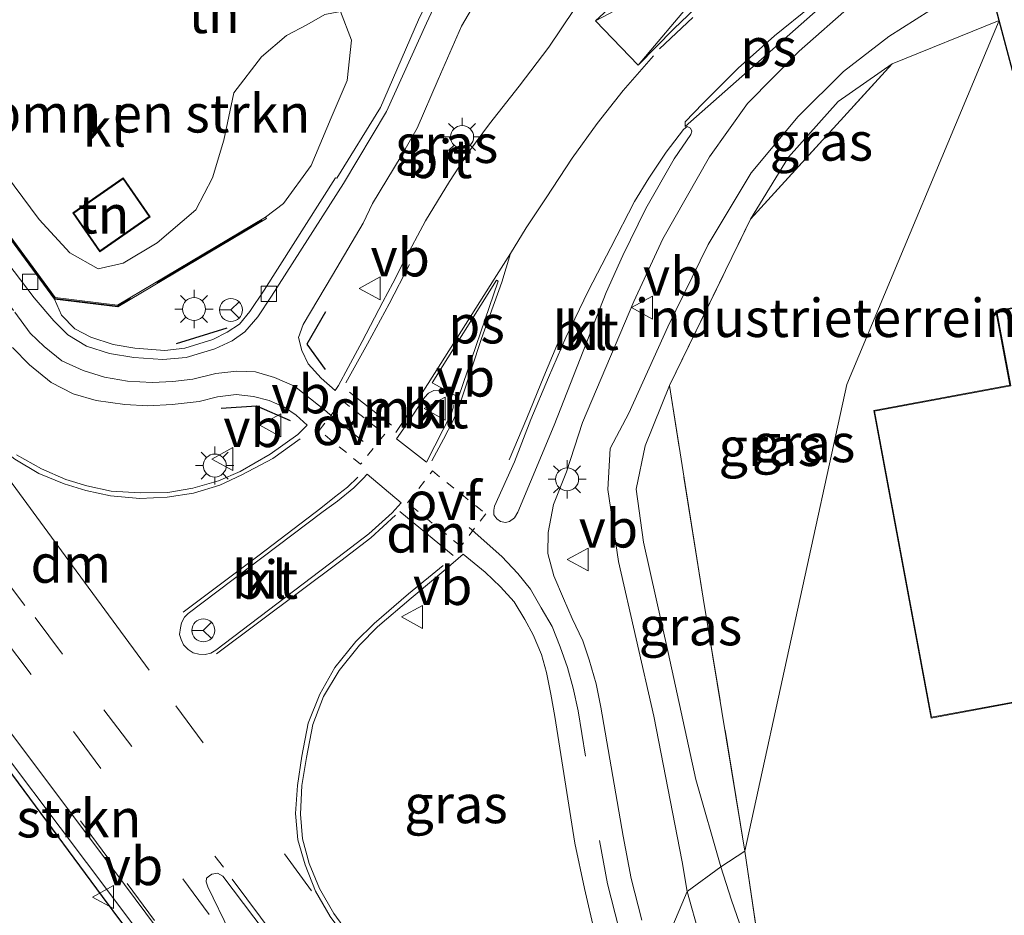
# Model space of a CAD drawing. Units: metres. Extents: x 170000 to 172608, y 393748 to 397241.
# Drawn here: x 171390 to 171454, y 395286 to 395344 of the extents above; entities that cross this region are included whole.
import ezdxf
from ezdxf.enums import TextEntityAlignment as Align

# ---------------------------------------------------------------- set-up
doc = ezdxf.new("R2010")
doc.units = ezdxf.units.M
for name, pattern in [('IE-TERREINAFSCHEIDING', [10, 8, -2]), ('VW-3-9_STREEP', [12, 3, -9]), ('VW-6060_STREEP', [1.2, 0.6, -0.6])]:
    doc.linetypes.add(name, pattern=pattern)
doc.layers.get('0').update_dxf_attribs({"lineweight": 25})
for name, color, linetype, lineweight in [('B-ME-BV-GELEIDECONSTRUCTIE-GELEIDERAIL-L-B1', 213, 'BV-GELEIDERAIL', 18), ('B-ME-GR-BOMENSTRUIKEN-GV-B6', 93, 'Continuous', 18), ('B-ME-GW-KRUINLIJN-L-B1', 93, 'Continuous', 18), ('B-ME-GW-TEENLIJN-L-B1', 93, 'Continuous', 18), ('B-ME-IE-GRASLAND-GV-B6', 93, 'Continuous', 18), ('B-ME-IE-GRONDWERKLIJN-GROND_INGERICHT-GV-B6', 253, 'Continuous', 18), ('B-ME-IE-HULPGEOMETRIE-L-B1', 53, 'Continuous', 18), ('B-ME-IE-MEUBILAIR_WEGMEUBILAIR-LICHTMAST-S-B1', 8, 'Continuous', 18), ('B-ME-IE-TERREINAFSCHEIDING-RASTERHEKWERK-L-B1', 8, 'IE-TERREINAFSCHEIDING', 18), ('B-ME-KG-KADASTRAAL-DAKRAND-L-B1', 13, 'Continuous', 18), ('B-ME-MW-MUUR-GV-B6', 8, 'IE-TERREINAFSCHEIDING-KUNSTMATIG', 18), ('B-ME-VH-VERH_SOORT-BITUMEN-GV-B6', 8, 'IE-TERREINAFSCHEIDING-NATUURLIJK-HOUTWAL', 18), ('B-ME-VH-VERH_SOORT-KLINKERS-GV-B6', 8, 'IE-TERREINAFSCHEIDING-NATUURLIJK-HOUTWAL', 18), ('B-ME-VV-KOLK-S-B1', 8, 'Continuous', 18), ('B-ME-VW-MARKERING-39STREEP-015-L-B1', 255, 'VW-3-9_STREEP', 18), ('B-ME-VW-MARKERING-6060STRP10-GV-B6', 255, 'VW-6060_STREEP', 18), ('B-ME-VW-MARKERING-DRIEHOEK-L-B1', 7, 'VW-HAAIETAND70-R-B', 18), ('B-ME-VW-MARKERING-STREEP-015-L-B1', 7, 'Continuous', 18), ('B-ME-VW-MARKERING-VLAKMARK-GV-B6', 7, 'Continuous', 18), ('B-ME-VW-MEUBILAIR_WEGMEUBILAIR-RONA-S-B1', 8, 'Continuous', 18), ('B-ME-VW-MEUBILAIR_WEGMEUBILAIR-VERKEERSBORD-S-B1', 8, 'Continuous', 18)]:
    doc.layers.add(name, color=color, linetype=linetype, lineweight=lineweight)
for name, color, linetype in [('B-ME-GW-INSTEEKWATERGANG-L-B1', 10, 'Continuous'), ('B-ME-IE-TERREINAFSCHEIDING-SCHRIKHEK-L-B1', 10, 'Continuous'), ('B-ME-KG-KADASTRAAL-OPNAMEDTMGRENS-L-B1', 10, 'Continuous')]:
    doc.layers.add(name, color=color, linetype=linetype)
doc.styles.add('NLCS-ISO', font='NLCS-ISO.TTF')
doc.linetypes.add('BV-GELEIDERAIL', pattern='A,10,-3,[108,NLCS.SHX,S=1,R=0,X=0,Y=0],-3', length=16)
doc.linetypes.add('IE-TERREINAFSCHEIDING-KUNSTMATIG', pattern='A,4,[82,NLCS.SHX,S=0.75,R=90,X=0,Y=0],4,-2', length=10)
doc.linetypes.add('IE-TERREINAFSCHEIDING-NATUURLIJK-HOUTWAL', pattern='A,7,-1.5,[67,NLCS.SHX,S=0.75,R=45,X=0,Y=0],-1.5,7,-1.5,[70,NLCS.SHX,S=0.75,R=0,X=0,Y=0],-1.5', length=20)
doc.linetypes.add('VW-HAAIETAND70-R-B', pattern='A,0,-0.5,[153,NLCS.SHX,S=1,R=180,X=-0.375,Y=0],-0.5', length=1)

# ---------------------------------------------------------------- blocks, each defined once
blk = doc.blocks.new('lantaarnpaal')
for p, q in [((-0.884, 0.884), (-0.53, 0.53)), ((0, 0.75), (0, 1.25)), ((0.53, 0.53), (0.884, 0.884)), ((-0.75, 0), (-1.25, 0)), ((0.75, 0), (1.25, 0)), ((-0.53, -0.53), (-0.884, -0.884)), ((0.53, -0.53), (0.884, -0.884)), ((0, -0.75), (0, -1.25))]:
    blk.add_line(p, q)
blk.add_circle((0, 0), 0.75)
blk = doc.blocks.new('kolk')
blk.add_lwpolyline([(-0.5, -0.5), (0.5, -0.5), (0.5, 0.5), (-0.5, 0.5)], close=True)
blk = doc.blocks.new('verkeersbord')
for p, q in [((0, 0.75), (-0.75, -0.625)), ((0.75, -0.625), (0, 0.75)), ((-0.75, -0.625), (0.75, -0.625))]:
    blk.add_line(p, q)
blk = doc.blocks.new('wegwijzer')
for q in [(0, 0.75), (-0.53, -0.53), (0.53, -0.53)]:
    blk.add_line((0, 0), q)
blk.add_circle((0, 0), 0.75)

msp = doc.modelspace()

# ---------------------------------------------------------------- linework, layer by layer
at = {"layer": 'B-ME-BV-GELEIDECONSTRUCTIE-GELEIDERAIL-L-B1'}
msp.add_polyline3d([(171195.974, 395555.004, 15.212), (171201.317, 395547.788, 15.3), (171220.493, 395522.076, 15.313), (171249.201, 395483.575, 15.553), (171273.14, 395451.616, 15.632), (171297.027, 395419.613, 15.715), (171320.91, 395387.511, 15.844), (171347.15, 395352.346, 15.79), (171367.2, 395325.392, 16.652), (171376.03, 395313.647, 16.635), (171385.47, 395300.713, 16.576), (171395.892, 395286.888, 16.582), (171415.858, 395260.175, 16.546)], dxfattribs=at)
at = {"layer": 'B-ME-GR-BOMENSTRUIKEN-GV-B6'}
for points in [[(171405.88, 395331.377, 15.2), (171396.191, 395325.619, 15.2), (171392.131, 395326.119, 15.2), (171369.174, 395357.396, 15.2)], [(171384.513, 395340.045, 14.108), (171391.066, 395331.226, 14.017), (171393.082, 395329.052, 13.988), (171394.939, 395328.01, 13.963), (171396.569, 395328.37, 13.938), (171398.78, 395329.704, 13.93), (171401.323, 395331.853, 13.913), (171402.414, 395333.949, 13.905), (171403.153, 395336.426, 13.917), (171403.81, 395339.508, 13.98), (171405.614, 395341.872, 14.117), (171407.245, 395343.267, 14.216), (171408.564, 395343.965, 14.316), (171409.753, 395344.636, 14.37), (171410.778, 395344.821, 14.399), (171411.5, 395342.954, 14.619), (171411.207, 395340.324, 14.785), (171410.155, 395337.885, 14.893), (171408.861, 395334.77, 14.984), (171407.037, 395332.285, 15.022), (171405.88, 395331.377, 15.2)], [(171392.4347, 395280.6299, 13.149), (171390.311, 395283.466, 13.153), (171377.296, 395300.988, 13.137), (171374.7291, 395304.489, 13.1431), (171380.0198, 395307.331, 15.8589), (171384.939, 395300.829, 15.828), (171395.187, 395286.957, 15.641), (171397.8606, 395283.3784, 15.655), (171392.4347, 395280.6299, 13.149)]]:
    msp.add_polyline3d(points, dxfattribs=at)
at = {"layer": 'B-ME-GW-INSTEEKWATERGANG-L-B1'}
msp.add_polyline3d([(171195.332, 395554.649, 15.151), (171216.207, 395526.152, 15.192), (171241.354, 395492.324, 15.304), (171262.857, 395463.682, 15.263), (171292.622, 395424.032, 15.541), (171307.598, 395403.324, 15.483), (171329.036, 395374.068, 15.458), (171354.533, 395341, 15.516), (171367.201, 395324.815, 15.786), (171375.534, 395313.26, 15.887), (171380.0198, 395307.331, 15.8589), (171384.939, 395300.829, 15.828), (171395.187, 395286.957, 15.641), (171397.8606, 395283.3784, 15.655), (171415.386, 395259.92, 15.747)], dxfattribs=at)
at = {"layer": 'B-ME-GW-KRUINLIJN-L-B1'}
for points in [[(171410.778, 395344.821, 14.399), (171411.5, 395342.954, 14.619), (171411.207, 395340.324, 14.785), (171410.155, 395337.885, 14.893), (171408.861, 395334.77, 14.984), (171407.037, 395332.285, 15.022), (171405.88, 395331.377, 15.2), (171396.191, 395325.619, 15.2), (171392.131, 395326.119, 15.2), (171369.174, 395357.396, 15.2)], [(171453.401, 395345.93, 14.424), (171451.704, 395345.75, 14.449), (171449.29, 395344.886, 14.49), (171446.606, 395343.201, 14.573), (171443.65, 395340.916, 14.632), (171440.681, 395337.969, 14.731), (171437.625, 395334.286, 14.856), (171434.798, 395329.587, 14.968), (171432.162, 395324.211, 15.009), (171429.616, 395318.559, 15.051), (171428.392, 395316.255, 15.063), (171428.257, 395313.577, 15.068), (171428.947, 395308.873, 15.109), (171431.252, 395298.744, 15.105), (171433.106, 395289.236, 15.113), (171433.427, 395287.289, 15.043)], [(171433.427, 395287.289, 15.043), (171434.247, 395284.407, 15.08), (171436.035, 395280.255, 15.142), (171439.741, 395273.889, 15.179), (171446.342, 395263.708, 15.196), (171454.065, 395252.493, 15.183), (171464.114, 395238.689, 15.407), (171471.324, 395228.938, 15.477), (171478.079, 395220.632, 15.456), (171482.337, 395215.019, 15.49), (171484.766, 395211.763, 15.494), (171487.271, 395209.789, 15.423), (171491.823, 395208.669, 15.279), (171495.336, 395207.755, 14.935), (171497.85, 395208.052, 14.522), (171499.402, 395209.031, 14.274)]]:
    msp.add_polyline3d(points, dxfattribs=at)
at = {"layer": 'B-ME-GW-TEENLIJN-L-B1'}
for points in [[(171410.778, 395344.821, 14.399), (171409.753, 395344.636, 14.37), (171408.564, 395343.965, 14.316), (171407.245, 395343.267, 14.216), (171405.614, 395341.872, 14.117), (171403.81, 395339.508, 13.98), (171403.153, 395336.426, 13.917), (171402.414, 395333.949, 13.905), (171401.323, 395331.853, 13.913), (171398.78, 395329.704, 13.93), (171396.569, 395328.37, 13.938), (171394.939, 395328.01, 13.963), (171393.082, 395329.052, 13.988), (171391.066, 395331.226, 14.017), (171384.513, 395340.045, 14.108), (171377.373, 395349.856, 14.021), (171373.895, 395354.476, 13.984), (171371.335, 395357.465, 14)], [(171437.576, 395331.243, 14.025), (171440.066, 395335.305, 14.063), (171443.307, 395338.944, 14.079), (171446.836, 395341.411, 13.938)], [(171435.643, 395288.903, 13.839), (171433.992, 395294.614, 13.921), (171432.191, 395302.912, 13.98), (171430.574, 395310.122, 13.98), (171430.089, 395313.601, 14.004), (171430.698, 395316.421, 13.984), (171432.268, 395320.37, 13.934)], [(171479.768, 395221.198, 14.364), (171476.05, 395225.282, 14.369), (171469.327, 395234.028, 14.303), (171462.662, 395243.665, 14.195), (171452.13, 395259.043, 14.05), (171447.077, 395266.447, 13.976), (171440.225, 395277.64, 13.918), (171437.519, 395283.287, 13.918), (171436.325, 395286.726, 13.873), (171435.643, 395288.903, 13.839)]]:
    msp.add_polyline3d(points, dxfattribs=at)
at = {"layer": 'B-ME-IE-GRASLAND-GV-B6'}
for points in [[(171415.386, 395259.92, 15.747), (171397.8606, 395283.3784, 15.655), (171395.187, 395286.957, 15.641), (171384.939, 395300.829, 15.828), (171380.0198, 395307.331, 15.8589), (171375.534, 395313.26, 15.887), (171367.201, 395324.815, 15.786), (171354.533, 395341, 15.516), (171329.036, 395374.068, 15.458), (171307.598, 395403.324, 15.483), (171292.622, 395424.032, 15.541), (171262.857, 395463.682, 15.263), (171241.354, 395492.324, 15.304)], [(171258.076, 395473.078, 15.574), (171279.533, 395444.193, 15.724), (171295.355, 395423.092, 15.761), (171311.538, 395401.429, 15.827), (171327.539, 395379.857, 15.84), (171343.619, 395358.113, 15.906), (171367.367, 395326.491, 15.836), (171369.177, 395324.488, 15.888), (171376.326, 395314.889, 15.874), (171386.393, 395301.406, 15.849), (171396.649, 395287.744, 15.824), (171416.565, 395260.974, 15.783), (171415.858, 395260.175, 16.546), (171415.386, 395259.92, 15.747)], [(171422.456, 395339.939, 15.053), (171420.519, 395337.483, 15.111), (171419.194, 395335.72, 15.159), (171417.902, 395333.72, 15.202), (171416.321, 395331.147, 15.228), (171414.917, 395328.479, 15.265), (171414.203, 395327.072, 15.271), (171413.533, 395325.839, 15.321), (171412.195, 395323.246, 15.359), (171411.265, 395321.546, 15.389), (171410.642, 395320.381, 15.407), (171410.429, 395320.042, 15.424), (171409.498, 395320.859, 15.398), (171408.665, 395321.797, 15.357), (171408.252, 395322.673, 15.303), (171408.036, 395323.507, 15.276), (171408.321, 395324.37, 15.24), (171410.242, 395327.595, 15.191), (171412.263, 395330.991, 15.11), (171412.873, 395332.269, 15.08), (171414.741, 395335.365, 14.998), (171415.778, 395337.192, 15.001), (171417.149, 395340.392, 14.947), (171418.678, 395343.871, 14.823), (171420.337, 395346.703, 14.793)], [(171453.401, 395345.93, 14.424), (171453.83, 395344.242, 13.926), (171446.836, 395341.411, 13.938), (171443.307, 395338.944, 14.079), (171440.066, 395335.305, 14.063), (171437.576, 395331.243, 14.025), (171432.268, 395320.37, 13.934), (171430.698, 395316.421, 13.984), (171430.089, 395313.601, 14.004), (171430.574, 395310.122, 13.98), (171432.191, 395302.912, 13.98), (171433.992, 395294.614, 13.921), (171435.643, 395288.903, 13.839), (171433.427, 395287.289, 15.043), (171433.106, 395289.236, 15.113), (171431.252, 395298.744, 15.105), (171428.947, 395308.873, 15.109), (171428.257, 395313.577, 15.068), (171428.392, 395316.255, 15.063), (171429.616, 395318.559, 15.051), (171432.162, 395324.211, 15.009), (171434.798, 395329.587, 14.968), (171437.625, 395334.286, 14.856), (171440.681, 395337.969, 14.731), (171443.65, 395340.916, 14.632), (171446.606, 395343.201, 14.573), (171449.29, 395344.886, 14.49)], [(171426.048, 395344.96, 15.009), (171424.393, 395342.488, 15.076), (171422.456, 395339.939, 15.053)], [(171430.465, 395285.412, 15.427), (171429.773, 395288.137, 15.401), (171429.243, 395290.918, 15.391), (171427.787, 395299.346, 15.369), (171427.48, 395300.864, 15.349), (171427.037, 395302.434, 15.327), (171426.614, 395303.672, 15.337), (171425.909, 395305.15, 15.348), (171425.354, 395306.448, 15.339), (171424.713, 395307.932, 15.339), (171424.33, 395309.4, 15.329), (171424.345, 395310.755, 15.291), (171424.701, 395312.586, 15.242), (171425.539, 395314.738, 15.154), (171426.587, 395317.947, 15.056), (171429.936, 395325.86, 14.933), (171431.836, 395329.973, 14.989), (171434.886, 395335.327, 14.847), (171437.385, 395338.816, 14.814), (171440.744, 395342.232, 14.735), (171444.223, 395345.278, 14.611)], [(171449.29, 395344.886, 14.49), (171446.606, 395343.201, 14.573), (171443.65, 395340.916, 14.632), (171440.681, 395337.969, 14.731), (171437.625, 395334.286, 14.856), (171434.798, 395329.587, 14.968), (171432.162, 395324.211, 15.009), (171429.616, 395318.559, 15.051), (171428.392, 395316.255, 15.063), (171428.257, 395313.577, 15.068), (171428.947, 395308.873, 15.109), (171431.252, 395298.744, 15.105), (171433.106, 395289.236, 15.113), (171433.427, 395287.289, 15.043), (171431.393, 395282.424, 15.441)], [(171437.576, 395331.243, 14.025), (171440.066, 395335.305, 14.063), (171443.307, 395338.944, 14.079), (171446.836, 395341.411, 13.938), (171437.576, 395331.243, 14.025)], [(171389.324, 395322.857, 15.502), (171390.433, 395321.716, 15.508), (171391.862, 395320.579, 15.47), (171393.307, 395319.831, 15.472), (171394.796, 395319.389, 15.446), (171396.685, 395319.132, 15.414), (171398.17, 395319.053, 15.393), (171399.778, 395319.123, 15.384), (171401.526, 395319.319, 15.379), (171402.729, 395319.63, 15.371), (171403.943, 395319.783, 15.354), (171405.092, 395319.667, 15.366), (171406.111, 395319.393, 15.39), (171407.12, 395318.953, 15.418), (171407.866, 395318.444, 15.433), (171408.589, 395317.791, 15.444), (171407.974, 395317.173, 15.453), (171406.179, 395315.893, 15.504), (171404.21, 395314.761, 15.534), (171402.792, 395314.145, 15.552), (171401.114, 395313.656, 15.601), (171399.491, 395313.377, 15.635), (171397.677, 395313.364, 15.678), (171395.791, 395313.465, 15.684), (171394.201, 395313.819, 15.729), (171392.823, 395314.226, 15.74), (171391.222, 395314.931, 15.753), (171389.603, 395315.835, 15.782)], [(171437.21, 395289.937, 13.901), (171435.643, 395288.903, 13.839), (171433.992, 395294.614, 13.921), (171432.191, 395302.912, 13.98), (171430.574, 395310.122, 13.98), (171430.089, 395313.601, 14.004), (171430.698, 395316.421, 13.984), (171432.268, 395320.37, 13.934), (171434.487, 395306.476, 13.938), (171437.21, 395289.937, 13.901)], [(171414.169, 395280.589, 15.846), (171410.341, 395285.841, 15.834), (171409.402, 395287.478, 15.835), (171408.716, 395289.115, 15.823), (171408.295, 395290.743, 15.843), (171408.153, 395292.357, 15.813), (171408.25, 395294.215, 15.789), (171408.558, 395296.044, 15.753), (171408.959, 395298.212, 15.71), (171409.658, 395300.049, 15.66), (171410.681, 395301.733, 15.636), (171412.008, 395303.398, 15.58), (171413.187, 395304.603, 15.547), (171415.383, 395306.473, 15.486), (171417.656, 395308.367, 15.435), (171418.787, 395309.35, 15.415), (171420.22, 395308.161, 15.394), (171421.224, 395307.217, 15.377), (171422.134, 395306.234, 15.378), (171422.832, 395305.083, 15.387), (171423.374, 395304.067, 15.401), (171423.915, 395302.788, 15.414), (171424.236, 395301.616, 15.425), (171424.528, 395300.183, 15.443), (171424.772, 395298.728, 15.469), (171426.094, 395290.446, 15.476), (171426.724, 395287.484, 15.483), (171427.396, 395284.565, 15.491)], [(171435.643, 395288.903, 13.839), (171437.21, 395289.937, 13.901), (171438.122, 395283.754, 13.968), (171449.912, 395265.13, 13.992), (171465.455, 395240.608, 14.15), (171479.768, 395221.198, 14.364), (171476.05, 395225.282, 14.369), (171469.327, 395234.028, 14.303), (171462.662, 395243.665, 14.195), (171452.13, 395259.043, 14.05), (171447.077, 395266.447, 13.976), (171440.225, 395277.64, 13.918), (171437.519, 395283.287, 13.918), (171436.325, 395286.726, 13.873), (171435.643, 395288.903, 13.839)], [(171433.427, 395287.289, 15.043), (171435.643, 395288.903, 13.839), (171436.325, 395286.726, 13.873), (171437.519, 395283.287, 13.918), (171440.225, 395277.64, 13.918), (171447.077, 395266.447, 13.976), (171452.13, 395259.043, 14.05), (171462.662, 395243.665, 14.195)], [(171431.393, 395282.424, 15.441), (171433.427, 395287.289, 15.043), (171434.247, 395284.407, 15.08), (171436.035, 395280.255, 15.142), (171439.741, 395273.889, 15.179), (171446.342, 395263.708, 15.196), (171454.065, 395252.493, 15.183), (171464.114, 395238.689, 15.407)], [(171464.114, 395238.689, 15.407), (171454.065, 395252.493, 15.183), (171446.342, 395263.708, 15.196), (171439.741, 395273.889, 15.179), (171436.035, 395280.255, 15.142), (171434.247, 395284.407, 15.08), (171433.427, 395287.289, 15.043)]]:
    msp.add_polyline3d(points, dxfattribs=at)
at = {"layer": 'B-ME-IE-GRONDWERKLIJN-GROND_INGERICHT-GV-B6'}
for points in [[(171416.731, 395346.027, 14.705), (171415.866, 395344.275, 14.682), (171413.397, 395338.553, 14.818), (171410.533, 395333.929, 14.911), (171410.439, 395333.953, 14.966), (171405.786, 395326.617, 15.158), (171404.839, 395325.217, 15.182), (171404.172, 395324.396, 15.215), (171403.367, 395323.855, 15.217), (171402.428, 395323.38, 15.274), (171400.592, 395322.827, 15.285), (171399.294, 395322.672, 15.32), (171397.322, 395322.814, 15.316), (171395.901, 395323.047, 15.351), (171394.461, 395323.536, 15.368), (171393.414, 395324.078, 15.373), (171392.541, 395324.976, 15.41), (171392.075, 395326.025, 15.2), (171396.213, 395325.515, 15.2), (171405.932, 395331.291, 15.2), (171405.88, 395331.377, 15.2), (171407.037, 395332.285, 15.022), (171408.861, 395334.77, 14.984), (171410.155, 395337.885, 14.893), (171411.207, 395340.324, 14.785), (171411.5, 395342.954, 14.619), (171410.778, 395344.821, 14.399)], [(171409.753, 395344.636, 14.37), (171408.564, 395343.965, 14.316), (171407.245, 395343.267, 14.216), (171405.614, 395341.872, 14.117), (171403.81, 395339.508, 13.98), (171403.153, 395336.426, 13.917), (171402.414, 395333.949, 13.905), (171401.323, 395331.853, 13.913), (171398.78, 395329.704, 13.93), (171396.569, 395328.37, 13.938), (171394.939, 395328.01, 13.963), (171393.082, 395329.052, 13.988), (171391.066, 395331.226, 14.017), (171384.513, 395340.045, 14.108)], [(171453.83, 395344.242, 13.926), (171443.867, 395320.43, 13.9), (171437.21, 395289.937, 13.901), (171434.487, 395306.476, 13.938), (171432.268, 395320.37, 13.934), (171437.576, 395331.243, 14.025), (171446.836, 395341.411, 13.938), (171453.83, 395344.242, 13.926)], [(171465.455, 395240.608, 14.15), (171449.912, 395265.13, 13.992), (171438.122, 395283.754, 13.968), (171437.21, 395289.937, 13.901), (171443.867, 395320.43, 13.9), (171453.83, 395344.242, 13.926)], [(171453.83, 395344.242, 13.926), (171457.969, 395328.728, 14.2)], [(171393.269, 395331.665, 14), (171395.034, 395329.121, 14), (171398.334, 395331.411, 14), (171396.568, 395333.954, 14), (171393.269, 395331.665, 14)], [(171458.448, 395326.16, 14.2), (171453.616, 395325.26, 14.2), (171454.524, 395320.389, 14.2), (171445.625, 395318.73, 14.2), (171449.372, 395298.624, 14.2), (171456.129, 395299.883, 14.2)]]:
    msp.add_polyline3d(points, dxfattribs=at)
at = {"layer": 'B-ME-IE-HULPGEOMETRIE-L-B1'}
msp.add_polyline3d([(171431.393, 395282.424, 15.441), (171433.427, 395287.289, 15.043), (171435.643, 395288.903, 13.839), (171437.21, 395289.937, 13.901), (171443.867, 395320.43, 13.9), (171453.83, 395344.242, 13.926)], dxfattribs=at)
at = {"layer": 'B-ME-IE-TERREINAFSCHEIDING-RASTERHEKWERK-L-B1'}
for points in [[(171405.649, 395331.181, 15.25), (171396.202, 395325.567, 15.362), (171392.103, 395326.072, 15.2), (171369.189, 395357.299, 15.411)], [(171437.21, 395289.937, 13.901), (171434.487, 395306.476, 13.938), (171432.268, 395320.37, 13.934), (171437.576, 395331.243, 14.025), (171446.836, 395341.411, 13.938), (171453.83, 395344.242, 13.926)], [(171499.402, 395209.031, 14.274), (171486.41, 395212.19, 14.464), (171479.768, 395221.198, 14.364), (171465.455, 395240.608, 14.15), (171449.912, 395265.13, 13.992), (171438.122, 395283.754, 13.968), (171437.21, 395289.937, 13.901)]]:
    msp.add_polyline3d(points, dxfattribs=at)
at = {"layer": 'B-ME-IE-TERREINAFSCHEIDING-SCHRIKHEK-L-B1'}
msp.add_line((171400.058, 395323.117, 15.3), (171403.367, 395324.145, 15.184), dxfattribs=at)
for points in [[(171409.783, 395325.188, 15.277), (171408.575, 395323.088, 15.289), (171409.761, 395321.42, 15.377)], [(171402.965, 395318.883, 15.427), (171405.288, 395319.055, 15.427), (171407.471, 395318.084, 15.438)]]:
    msp.add_polyline3d(points, dxfattribs=at)
at = {"layer": 'B-ME-KG-KADASTRAAL-DAKRAND-L-B1'}
for points in [[(171491.97, 395335.015, 20.527), (171492.938, 395329.824, 20.412), (171509.733, 395239.713, 18.426), (171495.999, 395237.153, 18.48), (171494.321, 395246.16, 18.413), (171493.195, 395245.95, 18.413), (171492.58, 395249.25, 18.413), (171486.917, 395248.195, 18.43), (171484.388, 395261.763, 20.531), (171477.537, 395260.486, 20.531), (171474.787, 395275.235, 20.535), (171468.031, 395273.976, 20.556), (171465.727, 395286.338, 20.556), (171458.94, 395285.073, 20.642), (171456.169, 395299.941, 20.514), (171449.412, 395298.682, 20.564), (171445.683, 395318.69, 19.34), (171454.582, 395320.349, 17.599), (171453.674, 395325.22, 17.599), (171458.506, 395326.12, 17.599), (171458.027, 395328.688, 17.578), (171491.97, 395335.015, 20.527)], [(171393.339, 395331.652, 15.886), (171396.555, 395333.884, 15.886), (171398.264, 395331.424, 15.873), (171395.047, 395329.191, 15.873), (171393.339, 395331.652, 15.886)]]:
    msp.add_polyline3d(points, dxfattribs=at)
at = {"layer": 'B-ME-KG-KADASTRAAL-OPNAMEDTMGRENS-L-B1'}
for points in [[(171453.83, 395344.242, 13.926), (171453.401, 395345.93, 14.424), (171452.623, 395348.324, 14.403), (171451.261, 395350.301, 14.395), (171450.598, 395351.226, 14.44), (171450.506, 395351.354, 14.44), (171445.298, 395358.566, 14.665), (171444.886, 395359.159, 14.632), (171441.834, 395363.528, 14.411), (171440.511, 395365.385, 14.407), (171435.467, 395372.37, 14.283), (171428.638, 395368.203, 14.411), (171428.041, 395367.894, 14.382), (171424.485, 395365.635, 14.465), (171423.867, 395365.271, 14.511), (171420.984, 395363.371, 14.507), (171419.903, 395362.76, 14.515), (171418.783, 395364.384, 14.453), (171415.689, 395368.612, 14.353), (171412.027, 395373.635, 14.083), (171410.999, 395375.055, 13.585)], [(171457.969, 395328.728, 14.2), (171453.83, 395344.242, 13.926)]]:
    msp.add_polyline3d(points, dxfattribs=at)
at = {"layer": 'B-ME-MW-MUUR-GV-B6'}
msp.add_polyline3d([(171358.491, 395372.729, 15.2), (171369.116, 395357.477, 15.2), (171369.174, 395357.396, 15.2), (171392.131, 395326.119, 15.2), (171396.191, 395325.619, 15.2), (171405.88, 395331.377, 15.2), (171405.932, 395331.291, 15.2), (171396.213, 395325.515, 15.2), (171392.075, 395326.025, 15.2), (171369.148, 395357.27, 15.2), (171368.999, 395357.479, 15.2), (171358.409, 395372.671, 15.2), (171358.491, 395372.729, 15.2)], dxfattribs=at)
at = {"layer": 'B-ME-VH-VERH_SOORT-BITUMEN-GV-B6'}
for points in [[(171416.565, 395260.974, 15.783), (171396.649, 395287.744, 15.824), (171386.393, 395301.406, 15.849), (171376.326, 395314.889, 15.874), (171369.177, 395324.488, 15.888), (171367.367, 395326.491, 15.836), (171343.619, 395358.113, 15.906), (171327.539, 395379.857, 15.84)], [(171451.261, 395350.301, 14.395), (171449.713, 395349.382, 14.42), (171447.408, 395347.743, 14.515), (171444.223, 395345.278, 14.611), (171440.744, 395342.232, 14.735), (171437.385, 395338.816, 14.814), (171434.886, 395335.327, 14.847), (171431.836, 395329.973, 14.989), (171429.936, 395325.86, 14.933), (171426.587, 395317.947, 15.056), (171425.539, 395314.738, 15.154), (171424.701, 395312.586, 15.242), (171424.345, 395310.755, 15.291), (171424.33, 395309.4, 15.329), (171424.713, 395307.932, 15.339), (171425.354, 395306.448, 15.339), (171425.909, 395305.15, 15.348), (171426.614, 395303.672, 15.337), (171427.037, 395302.434, 15.327), (171427.48, 395300.864, 15.349), (171427.787, 395299.346, 15.369), (171429.243, 395290.918, 15.391), (171429.773, 395288.137, 15.401), (171430.465, 395285.412, 15.427)], [(171420.337, 395346.703, 14.793), (171418.678, 395343.871, 14.823), (171417.149, 395340.392, 14.947), (171415.778, 395337.192, 15.001), (171414.741, 395335.365, 14.998), (171412.873, 395332.269, 15.08), (171412.263, 395330.991, 15.11), (171410.242, 395327.595, 15.191), (171408.321, 395324.37, 15.24), (171408.036, 395323.507, 15.276), (171408.252, 395322.673, 15.303), (171408.665, 395321.797, 15.357), (171409.498, 395320.859, 15.398), (171410.429, 395320.042, 15.424), (171410.642, 395320.381, 15.407), (171411.265, 395321.546, 15.389), (171412.195, 395323.246, 15.359), (171413.533, 395325.839, 15.321), (171414.203, 395327.072, 15.271), (171414.917, 395328.479, 15.265), (171416.321, 395331.147, 15.228), (171417.902, 395333.72, 15.202), (171419.194, 395335.72, 15.159), (171420.519, 395337.483, 15.111), (171422.456, 395339.939, 15.053)], [(171388.548, 395329.001, 15.437), (171390.754, 395326.118, 15.497), (171392.041, 395324.613, 15.422), (171392.956, 395323.69, 15.396), (171394.162, 395322.946, 15.39), (171395.664, 395322.464, 15.348), (171397.254, 395322.21, 15.315), (171399.161, 395322.084, 15.31), (171400.681, 395322.217, 15.308), (171402.563, 395322.767, 15.27), (171403.699, 395323.289, 15.235), (171404.517, 395323.874, 15.212), (171405.359, 395324.869, 15.178), (171406.264, 395326.211, 15.147), (171410.977, 395333.594, 14.985), (171413.774, 395338.284, 14.776), (171416.386, 395344.075, 14.718), (171417.15, 395345.726, 14.695)], [(171422.456, 395339.939, 15.053), (171424.393, 395342.488, 15.076), (171426.048, 395344.96, 15.009)], [(171428.147, 395326.467, 15.007), (171429.228, 395328.877, 14.963), (171430.737, 395331.958, 14.916), (171432.578, 395335.191, 14.861), (171433.678, 395336.787, 14.825), (171433.74, 395337.011, 14.816), (171433.646, 395337.207, 14.83), (171433.423, 395337.307, 14.833), (171433.183, 395337.125, 14.827), (171432.057, 395335.631, 14.871), (171430.935, 395333.927, 14.913), (171429.989, 395332.396, 14.942), (171428.44, 395329.398, 14.988), (171426.981, 395326.583, 15.042), (171425.502, 395323.516, 15.102), (171424.378, 395320.893, 15.156), (171423.22, 395318.144, 15.21), (171422.145, 395315.39, 15.276), (171420.847, 395312.49, 15.35), (171420.792, 395312.227, 15.362), (171420.788, 395311.92, 15.36), (171420.99, 395311.647, 15.37), (171421.228, 395311.484, 15.357), (171421.552, 395311.424, 15.369), (171421.819, 395311.49, 15.34), (171422.136, 395311.726, 15.342), (171422.356, 395312.088, 15.334), (171424.737, 395317.789, 15.14), (171428.147, 395326.467, 15.007)], [(171389.603, 395315.835, 15.782), (171391.222, 395314.931, 15.753), (171392.823, 395314.226, 15.74), (171394.201, 395313.819, 15.729), (171395.791, 395313.465, 15.684), (171397.677, 395313.364, 15.678), (171399.491, 395313.377, 15.635), (171401.114, 395313.656, 15.601), (171402.792, 395314.145, 15.552), (171404.21, 395314.761, 15.534), (171406.179, 395315.893, 15.504), (171407.974, 395317.173, 15.453), (171408.589, 395317.791, 15.444), (171407.866, 395318.444, 15.433), (171407.12, 395318.953, 15.418), (171406.111, 395319.393, 15.39), (171405.092, 395319.667, 15.366), (171403.943, 395319.783, 15.354), (171402.729, 395319.63, 15.371), (171401.526, 395319.319, 15.379), (171399.778, 395319.123, 15.384), (171398.17, 395319.053, 15.393), (171396.685, 395319.132, 15.414), (171394.796, 395319.389, 15.446), (171393.307, 395319.831, 15.472), (171391.862, 395320.579, 15.47), (171390.433, 395321.716, 15.508), (171389.324, 395322.857, 15.502)], [(171418.028, 395318.576, 15.348), (171418.13, 395318.912, 15.335), (171418.112, 395319.308, 15.35), (171417.946, 395319.701, 15.354), (171417.649, 395319.925, 15.364), (171417.196, 395320.066, 15.361), (171416.875, 395320.04, 15.365), (171416.518, 395319.865, 15.359), (171416.267, 395319.591, 15.377), (171415.157, 395317.908, 15.423), (171414.426, 395316.888, 15.461), (171416.392, 395315.361, 15.445), (171418.028, 395318.576, 15.348)], [(171412.264, 395314.285, 15.546), (171411.64, 395313.689, 15.561), (171410.575, 395312.811, 15.597), (171409.649, 395312.128, 15.605), (171405.639, 395309.11, 15.663), (171400.82, 395305.462, 15.726), (171400.579, 395305.219, 15.734), (171400.385, 395304.848, 15.737), (171400.308, 395304.54, 15.744), (171400.256, 395304.105, 15.734), (171400.354, 395303.764, 15.757), (171400.518, 395303.417, 15.735), (171400.814, 395303.122, 15.75), (171401.149, 395302.891, 15.756), (171401.514, 395302.803, 15.759), (171401.932, 395302.784, 15.749), (171402.292, 395302.884, 15.739), (171402.626, 395303.071, 15.72), (171410.587, 395309.119, 15.624), (171412.617, 395310.683, 15.599), (171414.14, 395312.05, 15.554), (171414.741, 395312.71, 15.524), (171412.514, 395314.584, 15.54), (171412.264, 395314.285, 15.546)], [(171427.396, 395284.565, 15.491), (171426.724, 395287.484, 15.483), (171426.094, 395290.446, 15.476), (171424.772, 395298.728, 15.469), (171424.528, 395300.183, 15.443), (171424.236, 395301.616, 15.425), (171423.915, 395302.788, 15.414), (171423.374, 395304.067, 15.401), (171422.832, 395305.083, 15.387), (171422.134, 395306.234, 15.378), (171421.224, 395307.217, 15.377), (171420.22, 395308.161, 15.394), (171418.787, 395309.35, 15.415), (171417.656, 395308.367, 15.435), (171415.383, 395306.473, 15.486), (171413.187, 395304.603, 15.547), (171412.008, 395303.398, 15.58), (171410.681, 395301.733, 15.636), (171409.658, 395300.049, 15.66), (171408.959, 395298.212, 15.71), (171408.558, 395296.044, 15.753), (171408.25, 395294.215, 15.789), (171408.153, 395292.357, 15.813), (171408.295, 395290.743, 15.843), (171408.716, 395289.115, 15.823), (171409.402, 395287.478, 15.835), (171410.341, 395285.841, 15.834), (171414.169, 395280.589, 15.846)], [(171409.104, 395280.348, 15.915), (171403.083, 395288.294, 15.892), (171402.721, 395288.492, 15.895), (171402.353, 395288.425, 15.879), (171402.211, 395288.311, 15.925), (171402.02, 395288.16, 15.943), (171402.001, 395287.918, 15.958), (171402.096, 395287.6, 15.927), (171403.513, 395284.673, 15.936)]]:
    msp.add_polyline3d(points, dxfattribs=at)
at = {"layer": 'B-ME-VH-VERH_SOORT-KLINKERS-GV-B6'}
for points in [[(171369.148, 395357.27, 15.2), (171392.075, 395326.025, 15.2), (171392.541, 395324.976, 15.41), (171393.414, 395324.078, 15.373), (171394.461, 395323.536, 15.368), (171395.901, 395323.047, 15.351), (171397.322, 395322.814, 15.316), (171399.294, 395322.672, 15.32), (171400.592, 395322.827, 15.285), (171402.428, 395323.38, 15.274), (171403.367, 395323.855, 15.217), (171404.172, 395324.396, 15.215), (171404.839, 395325.217, 15.182), (171405.786, 395326.617, 15.158), (171410.439, 395333.953, 14.966), (171410.533, 395333.929, 14.911), (171413.397, 395338.553, 14.818), (171415.866, 395344.275, 14.682), (171416.731, 395346.027, 14.705)], [(171417.15, 395345.726, 14.695), (171416.386, 395344.075, 14.718), (171413.774, 395338.284, 14.776), (171410.977, 395333.594, 14.985), (171406.264, 395326.211, 15.147), (171405.359, 395324.869, 15.178), (171404.517, 395323.874, 15.212), (171403.699, 395323.289, 15.235), (171402.563, 395322.767, 15.27), (171400.681, 395322.217, 15.308), (171399.161, 395322.084, 15.31), (171397.254, 395322.21, 15.315), (171395.664, 395322.464, 15.348), (171394.162, 395322.946, 15.39), (171392.956, 395323.69, 15.396), (171392.041, 395324.613, 15.422), (171390.754, 395326.118, 15.497), (171388.548, 395329.001, 15.437)], [(171428.147, 395326.467, 15.007), (171424.737, 395317.789, 15.14), (171422.356, 395312.088, 15.334), (171422.136, 395311.726, 15.342), (171421.819, 395311.49, 15.34), (171421.552, 395311.424, 15.369), (171421.228, 395311.484, 15.357), (171420.99, 395311.647, 15.37), (171420.788, 395311.92, 15.36), (171420.792, 395312.227, 15.362), (171420.847, 395312.49, 15.35), (171422.145, 395315.39, 15.276), (171423.22, 395318.144, 15.21), (171424.378, 395320.893, 15.156), (171425.502, 395323.516, 15.102), (171426.981, 395326.583, 15.042), (171428.44, 395329.398, 14.988), (171429.989, 395332.396, 14.942), (171430.935, 395333.927, 14.913), (171432.057, 395335.631, 14.871), (171433.183, 395337.125, 14.827), (171433.423, 395337.307, 14.833), (171433.646, 395337.207, 14.83), (171433.74, 395337.011, 14.816), (171433.678, 395336.787, 14.825), (171432.578, 395335.191, 14.861), (171430.737, 395331.958, 14.916), (171429.228, 395328.877, 14.963), (171428.147, 395326.467, 15.007)], [(171418.028, 395318.576, 15.348), (171416.392, 395315.361, 15.445), (171414.426, 395316.888, 15.461), (171415.157, 395317.908, 15.423), (171416.267, 395319.591, 15.377), (171416.518, 395319.865, 15.359), (171416.875, 395320.04, 15.365), (171417.196, 395320.066, 15.361), (171417.649, 395319.925, 15.364), (171417.946, 395319.701, 15.354), (171418.112, 395319.308, 15.35), (171418.13, 395318.912, 15.335), (171418.028, 395318.576, 15.348)], [(171412.264, 395314.285, 15.546), (171412.514, 395314.584, 15.54), (171414.741, 395312.71, 15.524), (171414.14, 395312.05, 15.554), (171412.617, 395310.683, 15.599), (171410.587, 395309.119, 15.624), (171402.626, 395303.071, 15.72), (171402.292, 395302.884, 15.739), (171401.932, 395302.784, 15.749), (171401.514, 395302.803, 15.759), (171401.149, 395302.891, 15.756), (171400.814, 395303.122, 15.75), (171400.518, 395303.417, 15.735), (171400.354, 395303.764, 15.757), (171400.256, 395304.105, 15.734), (171400.308, 395304.54, 15.744), (171400.385, 395304.848, 15.737), (171400.579, 395305.219, 15.734), (171400.82, 395305.462, 15.726), (171405.639, 395309.11, 15.663), (171409.649, 395312.128, 15.605), (171410.575, 395312.811, 15.597), (171411.64, 395313.689, 15.561), (171412.264, 395314.285, 15.546)], [(171416.325, 395267.358, 15.907), (171404.359, 395283.367, 15.926), (171403.908, 395284.013, 15.921), (171403.513, 395284.673, 15.936), (171402.096, 395287.6, 15.927), (171402.001, 395287.918, 15.958), (171402.02, 395288.16, 15.943), (171402.211, 395288.311, 15.925), (171402.353, 395288.425, 15.879), (171402.721, 395288.492, 15.895), (171403.083, 395288.294, 15.892), (171409.104, 395280.348, 15.915), (171412.675, 395275.545, 15.895), (171413.102, 395274.869, 15.908), (171413.648, 395274.005, 15.89), (171416.325, 395267.358, 15.907)]]:
    msp.add_polyline3d(points, dxfattribs=at)
at = {"layer": 'B-ME-VW-MARKERING-39STREEP-015-L-B1'}
msp.add_line((171408.881, 395287.328, 15.835), (171399.066, 395300.724, 15.844), dxfattribs=at)
for points in [[(171350.79, 395378.26, 15.587), (171363.78, 395360.435, 15.566), (171375.456, 395344.106, 15.549), (171383.349, 395333.339, 15.498), (171387.627, 395327.711, 15.656), (171389.479, 395325.166, 15.517), (171390.484, 395323.804, 15.505), (171391.41, 395322.924, 15.478), (171392.564, 395321.992, 15.488), (171393.946, 395321.347, 15.44), (171395.339, 395320.918, 15.415), (171396.859, 395320.657, 15.385), (171398.46, 395320.563, 15.373), (171399.805, 395320.638, 15.36), (171401.13, 395320.791, 15.335), (171402.613, 395321.155, 15.337), (171403.987, 395321.306, 15.325), (171405.224, 395321.262, 15.338), (171406.464, 395320.892, 15.363), (171407.768, 395320.329, 15.394), (171409.856, 395318.669, 15.461), (171409.9262, 395318.612, 15.4606)], [(171429.246, 395339.673, 14.94), (171431.629, 395342.379, 14.96), (171435.062, 395345.626, 14.827), (171439.269, 395349.083, 14.685), (171442.113, 395351.187, 14.644), (171445.627, 395353.491, 14.582), (171447.591, 395354.657, 14.561)], [(171408.142, 395316.882, 15.484), (171406.356, 395315.592, 15.523), (171404.324, 395314.527, 15.554), (171402.886, 395313.862, 15.577), (171401.172, 395313.343, 15.626), (171399.442, 395313.072, 15.643), (171397.651, 395312.977, 15.691), (171395.747, 395313.152, 15.713), (171394.115, 395313.508, 15.742), (171392.708, 395313.94, 15.781), (171391.047, 395314.616, 15.788), (171389.482, 395315.565, 15.816), (171387.965, 395316.729, 15.862), (171386.457, 395318.303, 15.893), (171382.791, 395322.558, 15.921), (171380.224, 395325.494, 15.928), (171378.11, 395327.837, 15.914), (171375.853, 395330.258, 15.925)], [(171415.279, 395328.288, 15.273), (171413.944, 395325.719, 15.318), (171412.533, 395323.093, 15.378), (171411.118, 395320.548, 15.422)], [(171369.414, 395324.62, 15.914), (171376.53, 395315.066, 15.913), (171386.641, 395301.549, 15.881), (171396.825, 395287.811, 15.834), (171416.85, 395260.905, 15.8)], [(171421.806, 395315.517, 15.295), (171422.948, 395318.233, 15.225), (171424.072, 395320.97, 15.187), (171425.187, 395323.658, 15.121)], [(171409.9262, 395318.612, 15.4606), (171419.179, 395311.101, 15.405), (171421.315, 395309.202, 15.379), (171422.362, 395308.073, 15.373), (171423.195, 395307.05, 15.372), (171423.899, 395305.846, 15.367), (171424.604, 395304.615, 15.378), (171425.134, 395303.29, 15.389), (171425.621, 395301.934, 15.405), (171425.991, 395300.581, 15.414), (171426.309, 395299.107, 15.43), (171427.705, 395290.627, 15.451), (171428.229, 395287.796, 15.458), (171428.973, 395284.877, 15.467), (171429.912, 395281.951, 15.477)], [(171417.478, 395308.613, 15.426), (171415.218, 395306.751, 15.508), (171412.965, 395304.814, 15.573), (171411.771, 395303.644, 15.6), (171410.4, 395301.933, 15.653), (171409.426, 395300.197, 15.7), (171408.654, 395298.294, 15.738), (171408.24, 395296.137, 15.78), (171407.967, 395294.231, 15.805), (171407.825, 395292.386, 15.84), (171407.989, 395290.663, 15.857), (171408.456, 395289.04, 15.863), (171409.13, 395287.321, 15.878), (171410.094, 395285.665, 15.87), (171413.982, 395280.445, 15.878), (171415.627, 395278.148, 15.867), (171416.847, 395276.505, 15.84)], [(171390.811, 395305.215, 15.967), (171395.308, 395299.158, 15.937), (171403.116, 395288.871, 15.945)], [(171388.751, 395303.882, 15.995), (171393.314, 395297.746, 15.942), (171402.196, 395285.779, 15.922)]]:
    msp.add_polyline3d(points, dxfattribs=at)
at = {"layer": 'B-ME-VW-MARKERING-6060STRP10-GV-B6'}
for points in [[(171410.897, 395319.379, 15.443), (171413.663, 395317.204, 15.476), (171412.089, 395315.232, 15.53), (171409.37, 395317.443, 15.476), (171410.897, 395319.379, 15.443)], [(171416.784, 395314.786, 15.455), (171420.276, 395311.986, 15.373), (171418.635, 395309.87, 15.419), (171415.142, 395312.705, 15.532), (171416.784, 395314.786, 15.455)]]:
    msp.add_polyline3d(points, dxfattribs=at)
at = {"layer": 'B-ME-VW-MARKERING-DRIEHOEK-L-B1'}
for p, q in [((171411.35, 395319.946, 15.429), (171414.109, 395317.784, 15.449)), ((171418.128, 395309.269, 15.422), (171414.66, 395312.14, 15.547))]:
    msp.add_line(p, q, dxfattribs=at)
msp.add_polyline3d([(171387.92, 395315.842, 15.859), (171393.256, 395308.581, 15.869), (171398.262, 395301.754, 15.85)], dxfattribs=at)
at = {"layer": 'B-ME-VW-MARKERING-STREEP-015-L-B1'}
for q in [(171436.808, 395349.175, 14.826), (171427.442, 395344.225, 14.968)]:
    msp.add_line((171430.228, 395341.314, 14.964), q, dxfattribs=at)
for points in [[(171436.808, 395349.175, 14.826), (171427.442, 395344.225, 14.968), (171429.366, 395346.005, 14.951), (171431.831, 395348.162, 14.922), (171434.451, 395350.39, 14.897), (171436.933, 395352.237, 14.847), (171440.059, 395354.391, 14.773), (171442.693, 395356.206, 14.702)], [(171430.228, 395341.314, 14.964), (171432.559, 395343.696, 14.935), (171434.896, 395345.94, 14.835), (171438.902, 395349.142, 14.719), (171441.959, 395351.463, 14.661), (171444.746, 395353.37, 14.602)], [(171429.246, 395339.673, 14.94), (171427.543, 395337.514, 14.973), (171425.905, 395335.245, 15.016), (171424.211, 395332.637, 15.086), (171422.902, 395330.678, 15.141), (171421.887, 395329.011, 15.188), (171421.329, 395327.14, 15.206), (171419.996, 395323.44, 15.266), (171418.693, 395319.55, 15.349), (171418.5, 395318.933, 15.36), (171418.136, 395318.091, 15.383), (171417.499, 395316.868, 15.418), (171416.749, 395315.455, 15.449)], [(171421.887, 395329.011, 15.188), (171420.818, 395327.322, 15.215), (171418.689, 395323.94, 15.284), (171416.508, 395320.503, 15.372), (171415.634, 395319.145, 15.414), (171414.386, 395317.308, 15.473)], [(171374.341, 395326.645, 16.012), (171378.581, 395321.201, 16.003), (171384.431, 395313.522, 15.991), (171390.13, 395305.999, 15.971)], [(171400.492, 395305.553, 15.745), (171405.463, 395309.291, 15.676), (171409.481, 395312.348, 15.618), (171410.373, 395313.067, 15.613), (171411.225, 395313.727, 15.598), (171411.898, 395314.385, 15.552)], [(171414.36, 395311.89, 15.563), (171412.752, 395310.418, 15.604), (171410.783, 395308.91, 15.636), (171402.665, 395302.825, 15.746)], [(171403.681, 395288.088, 15.948), (171409.312, 395280.563, 15.919), (171412.896, 395275.727, 15.924), (171413.272, 395275.162, 15.922), (171413.728, 395274.552, 15.929)]]:
    msp.add_polyline3d(points, dxfattribs=at)
at = {"layer": 'B-ME-VW-MARKERING-VLAKMARK-GV-B6'}
for points in [[(171443.479, 395346.305, 14.6), (171433.313, 395337.305, 14.87), (171433.307, 395337.607, 14.897), (171434.467, 395338.813, 14.889), (171436.773, 395341.115, 14.81), (171439.138, 395343.242, 14.735), (171441.52, 395345.16, 14.685), (171443.308, 395346.5, 14.632), (171443.479, 395346.305, 14.6)], [(171420.969, 395327.258, 15.201), (171421.087, 395327.208, 15.198), (171418.491, 395319.608, 15.357), (171416.775, 395320.554, 15.367), (171420.969, 395327.258, 15.201)]]:
    msp.add_polyline3d(points, dxfattribs=at)

# ---------------------------------------------------------------- block references
at = {"layer": 'B-ME-IE-MEUBILAIR_WEGMEUBILAIR-LICHTMAST-S-B1', "rotation": 90}
for p in [(171418.722, 395336.627, 15.18), (171401.199, 395325.376, 15.361), (171402.553, 395315.142, 15.679), (171425.587, 395314.244, 15.2)]:
    msp.add_blockref('lantaarnpaal', p, dxfattribs=at)
at = {"layer": 'B-ME-VV-KOLK-S-B1', "rotation": 90}
for p in [(171390.489, 395327.148, 15.396), (171406.096, 395326.378, 15.116)]:
    msp.add_blockref('kolk', p, dxfattribs=at)
at = {"layer": 'B-ME-VW-MEUBILAIR_WEGMEUBILAIR-RONA-S-B1', "rotation": 90}
for p in [(171403.612, 395325.317, 15.18), (171401.805, 395304.362, 15.879)]:
    msp.add_blockref('wegwijzer', p, dxfattribs=at)
at = {"layer": 'B-ME-VW-MEUBILAIR_WEGMEUBILAIR-VERKEERSBORD-S-B1', "rotation": 90}
for p in [(171412.733, 395326.725, 15.376), (171430.544, 395325.469, 14.997), (171416.997, 395318.869, 15.519), (171406.247, 395317.774, 15.502), (171403.113, 395315.569, 15.545), (171426.343, 395309, 15.362), (171415.511, 395305.242, 15.507), (171395.301, 395286.923, 15.668)]:
    msp.add_blockref('verkeersbord', p, dxfattribs=at)

# ---------------------------------------------------------------- texts
at = {"layer": 'B-ME-GR-BOMENSTRUIKEN-GV-B6', "ltscale": 0.2, "style": 'NLCS-ISO'}
for p in [(171398.2936, 395338.1645), (171387.2458, 395292.0776)]:
    msp.add_text('bmn en strkn', height=2.5, dxfattribs=at).set_placement(p, align=Align.MIDDLE_CENTER)
at = {"layer": 'B-ME-IE-GRASLAND-GV-B6', "ltscale": 0.2, "style": 'NLCS-ISO'}
for p in [(171417.7035, 395336.1765), (171442.206, 395336.327), (171441.0435, 395316.6095), (171438.8655, 395316.3625), (171433.6495, 395304.6365), (171418.324, 395293.006)]:
    msp.add_text('gras', height=2.5, dxfattribs=at).set_placement(p, align=Align.MIDDLE_CENTER)
at = {"layer": 'B-ME-IE-GRONDWERKLIJN-GROND_INGERICHT-GV-B6', "ltscale": 0.2, "style": 'NLCS-ISO'}
for s, p in [('tn', (171402.509, 395344.6647)), ('tn', (171395.2948, 395331.5632)), ('industrieterrein', (171442.488, 395324.7939))]:
    msp.add_text(s, height=2.5, dxfattribs=at).set_placement(p, align=Align.MIDDLE_CENTER)
at = {"layer": 'B-ME-VH-VERH_SOORT-BITUMEN-GV-B6', "ltscale": 0.2, "style": 'NLCS-ISO'}
for p in [(171417.2238, 395335.1851), (171426.8069, 395323.9503), (171416.9788, 395318.8244), (171405.8407, 395307.6818)]:
    msp.add_text('bit', height=2.5, dxfattribs=at).set_placement(p, align=Align.MIDDLE_CENTER)
at = {"layer": 'B-ME-VH-VERH_SOORT-KLINKERS-GV-B6', "ltscale": 0.2, "style": 'NLCS-ISO'}
for p in [(171395.3438, 395337.2456), (171426.8069, 395323.9503), (171416.9788, 395318.8244), (171405.8407, 395307.6818)]:
    msp.add_text('kl', height=2.5, dxfattribs=at).set_placement(p, align=Align.MIDDLE_CENTER)
at = {"layer": 'B-ME-VW-MARKERING-6060STRP10-GV-B6', "ltscale": 0.2, "style": 'NLCS-ISO'}
for p in [(171411.3832, 395317.7274), (171417.5242, 395312.8266)]:
    msp.add_text('ovf', height=2.5, dxfattribs=at).set_placement(p, align=Align.MIDDLE_CENTER)
at = {"layer": 'B-ME-VW-MARKERING-DRIEHOEK-L-B1', "ltscale": 0.2, "style": 'NLCS-ISO'}
for p in [(171412.7295, 395318.865), (171416.394, 395310.7045), (171393.146, 395308.7257)]:
    msp.add_text('dm', height=2.5, dxfattribs=at).set_placement(p, align=Align.MIDDLE_CENTER)
at = {"layer": 'B-ME-VW-MARKERING-VLAKMARK-GV-B6', "ltscale": 0.2, "style": 'NLCS-ISO'}
for p in [(171438.7538, 395342.4836), (171419.6582, 395324.3772)]:
    msp.add_text('ps', height=2.5, dxfattribs=at).set_placement(p, align=Align.MIDDLE_CENTER)
at = {"layer": 'B-ME-VW-MEUBILAIR_WEGMEUBILAIR-VERKEERSBORD-S-B1', "ltscale": 0.2, "style": 'NLCS-ISO'}
for p in [(171412.733, 395326.725, 15.376), (171430.544, 395325.469, 14.997), (171416.997, 395318.869, 15.519), (171406.247, 395317.774, 15.502), (171403.113, 395315.569, 15.545), (171426.343, 395309, 15.362), (171415.511, 395305.242, 15.507), (171395.301, 395286.923, 15.668)]:
    msp.add_text('vb', height=2.5, dxfattribs=at).set_placement(p, align=Align.BOTTOM_LEFT)

doc.saveas('drawing.dxf')
